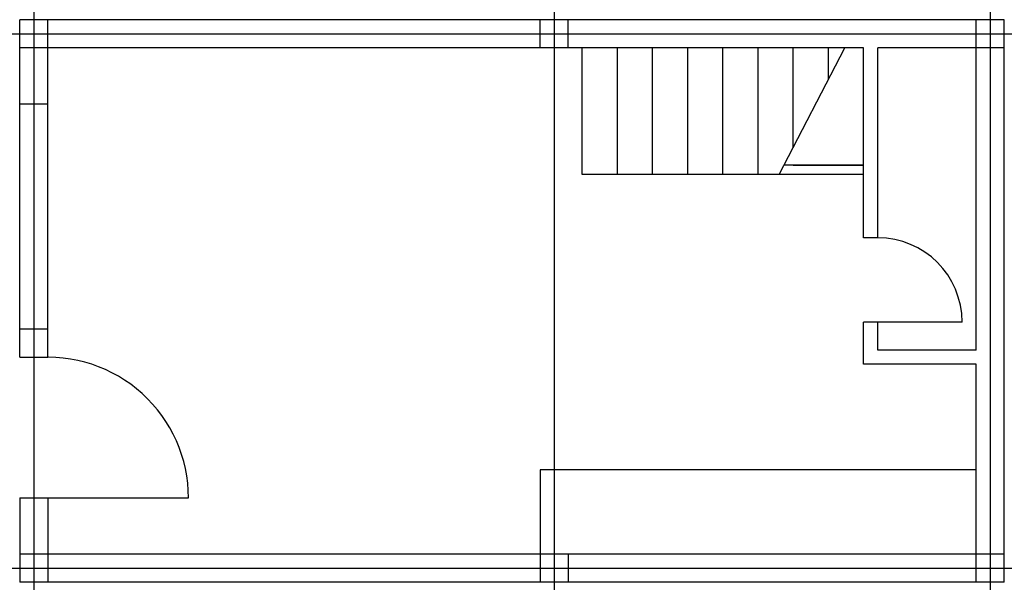
# Model space of a CAD drawing. Units: millimetres. Extents: x 931 to 7931, y 1683 to 5683.
import ezdxf

# ---------------------------------------------------------------- set-up
doc = ezdxf.new("R2010")
doc.units = ezdxf.units.MM

msp = doc.modelspace()

# ---------------------------------------------------------------- linework, layer by layer
for p, q in [((7931.5, 5683.3), (931.5, 5683.3)), ((931.5, 3283.3), (931.5, 5683.3)), ((1131.5, 3283.3), (1131.5, 5683.3)), ((4631.5, 5483.3), (4631.5, 5683.3)), ((4831.5, 5483.3), (4831.5, 5683.3)), ((4831.5, 5483.3), (4831.5, 5683.3)), ((7731.5, 3333.3), (7731.5, 5683.3)), ((7931.5, 1683.3), (7931.5, 5683.3)), ((6931.5, 5483.3), (931.5, 5483.3)), ((4931.5, 4583.3), (4931.5, 5483.3)), ((5181.5, 4583.3), (5181.5, 5483.3)), ((5431.5, 4583.3), (5431.5, 5483.3)), ((5681.5, 4583.3), (5681.5, 5483.3)), ((5931.5, 4583.3), (5931.5, 5483.3)), ((6181.5, 4583.3), (6181.5, 5483.3)), ((6331.5, 4583.3), (6798.8, 5483.3)), ((6431.5, 4775.9), (6431.5, 5483.3)), ((6681.5, 5257.4), (6681.5, 5483.3)), ((6931.5, 4133.3), (6931.5, 5483.3)), ((7931.5, 5483.3), (7031.5, 5483.3)), ((7031.5, 4133.3), (7031.5, 5483.3)), ((1131.5, 5083.3), (931.5, 5083.3)), ((6931.5, 4648), (6365.1, 4648)), ((6431.5, 4648), (6931.5, 4648)), ((6931.5, 4583.3), (4931.5, 4583.3)), ((7031.5, 4133.3), (6931.5, 4133.3)), ((7631.5, 3533.3), (6931.5, 3533.3)), ((6931.5, 3233.3), (6931.5, 3533.3)), ((7031.5, 3333.3), (7031.5, 3533.3)), ((1131.5, 3483.3), (931.5, 3483.3)), ((7731.5, 3333.3), (7031.5, 3333.3)), ((931.5, 3283.3), (1131.5, 3283.3)), ((7731.5, 3233.3), (6931.5, 3233.3)), ((7731.5, 1683.3), (7731.5, 3233.3)), ((4631.5, 2483.3), (4631.5, 1683.3)), ((7731.5, 2483.3), (4631.5, 2483.3)), ((931.5, 2283.3), (931.5, 1683.3)), ((931.5, 2283.3), (2131.5, 2283.3)), ((1131.5, 2283.3), (1131.5, 1683.3)), ((7931.5, 1883.3), (931.5, 1883.3)), ((4831.5, 1883.3), (4831.5, 1683.3)), ((4831.5, 1883.3), (4831.5, 1683.3)), ((7931.5, 1683.3), (931.5, 1683.3))]:
    msp.add_line(p, q)
for p, direction in [((1031.5, 5583.3), (0, -1)), ((4731.5, 5583.3), (0, -1)), ((7831.5, 5583.3), (0, -1)), ((1031.5, 5583.3), (1, 0)), ((1031.5, 5583.3), (1, 0)), ((1031.5, 5583.3), (1, 0)), ((1031.5, 5583.3), (1, 0)), ((1031.5, 5583.3), (1, 0)), ((1031.5, 5583.3), (1, 0)), ((1031.5, 5583.3), (1, 0)), ((1031.5, 5583.3), (1, 0)), ((1031.5, 5583.3), (1, 0)), ((1031.5, 1783.3), (1, 0)), ((1031.5, 1783.3), (1, 0))]:
    msp.add_xline(p, direction)
for centre, radius, start, end in [((7031.5, 3533.3), 600, 360, 90), ((1131.5, 2283.3), 1000, 0, 95.73917)]:
    msp.add_arc(centre, radius, start, end)

doc.saveas('drawing.dxf')
